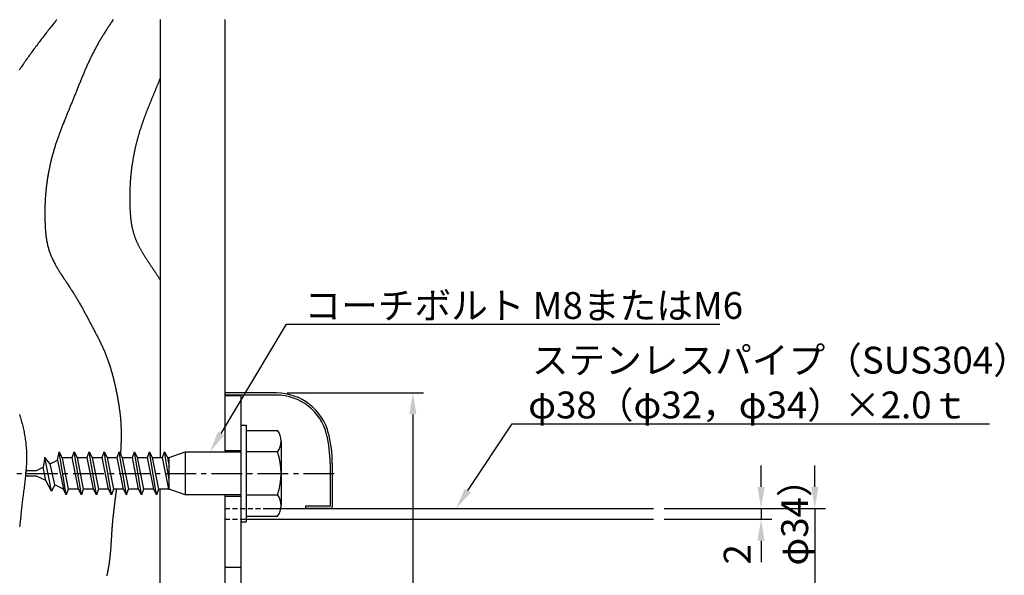
# Model space of a CAD drawing. Extents: x 0 to 420, y 0 to 594.
# Drawn here: x 95 to 278, y 358 to 462 of the extents above; entities that cross this region are included whole.
import ezdxf

# ---------------------------------------------------------------- set-up
doc = ezdxf.new("R2010")
doc.units = 0
doc.header["$LTSCALE"] = 0.3
doc.linetypes.add('CENTER2', pattern=[28.575, 19.05, -3.175, 3.175, -3.175])
doc.linetypes.add('HIDDEN2', pattern=[4.7625, 3.175, -1.5875])
doc.layers.get('0').update_dxf_attribs({"linetype": 'CONTINUOUS'})
for name, color, linetype in [('BIS', 7, 'CONTINUOUS'), ('CENTER', 6, 'CENTER2'), ('DIMS', 1, 'CONTINUOUS'), ('GENKYO', 3, 'CONTINUOUS'), ('HATCH', 9, 'CONTINUOUS'), ('HIDDEN', 9, 'HIDDEN2'), ('MODEL', 7, 'CONTINUOUS'), ('SUSCAP', 7, 'CONTINUOUS'), ('TEXT2', 7, 'CONTINUOUS'), ('ZAGANE', 3, 'CONTINUOUS')]:
    doc.layers.add(name, color=color, linetype=linetype)
doc.styles.add('DIMS', font='romans.shx', dxfattribs={"bigfont": 'bigfont.shx'})
doc.styles.get("Standard").update_dxf_attribs({"font": 'romans.shx', "bigfont": 'bigfont.shx'})

# ---------------------------------------------------------------- blocks, each defined once
blk = doc.blocks.new('*U21')
at = {"layer": 'TEXT2', "color": 7}
blk.add_text('コーチボルト M8またはM6', height=5, dxfattribs=at).set_placement((147.49, 406.17))
blk = doc.blocks.new('*U24')
at = {"layer": 'TEXT2', "color": 7}
for s, p in [('ステンレスパイプ（SUS304）', (189.77, 395.99)), ('φ38（φ32，φ34）×2.0ｔ', (189.1, 387.65))]:
    blk.add_text(s, height=5, dxfattribs=at).set_placement(p)
blk = doc.blocks.new('*U27')
at = {"layer": 'DIMS', "color": 7, "style": 'DIMS'}
blk.add_text('φ38（φ32，φ34）', height=5, rotation=90, dxfattribs=at).set_placement((241.16, 321.09))
blk = doc.blocks.new('*U28')
at = {"layer": 'DIMS', "color": 7, "style": 'DIMS'}
blk.add_text('2', height=5, rotation=90, dxfattribs=at).set_placement((230.47, 360.46))

msp = doc.modelspace()

# ---------------------------------------------------------------- linework, layer by layer
at = {"layer": 'BIS'}
for p, q in [((135.66, 386.42), (135.66, 368.42)), ((135.66, 386.42), (136.66, 386.42)), ((136.66, 386.42), (136.66, 368.42)), ((136.66, 385.42), (142.47, 385.42)), ((143.16, 383.42), (143.16, 371.42)), ((101.58, 379.85), (101.85, 381.42)), ((103.2, 373.42), (101.85, 381.42)), ((101.85, 381.42), (102.45, 380.27)), ((104.28, 380.37), (104.65, 381.42)), ((106, 373.42), (104.65, 381.42)), ((104.65, 381.42), (105.19, 380.37)), ((107.08, 380.37), (107.45, 381.42)), ((108.8, 373.42), (107.45, 381.42)), ((107.45, 381.42), (107.99, 380.37)), ((109.88, 380.37), (110.25, 381.42)), ((111.6, 373.42), (110.25, 381.42)), ((110.25, 381.42), (110.79, 380.37)), ((112.68, 380.37), (113.05, 381.42)), ((114.4, 373.42), (113.05, 381.42)), ((113.05, 381.42), (113.59, 380.37)), ((115.48, 380.37), (115.85, 381.42)), ((117.2, 373.42), (115.85, 381.42)), ((115.85, 381.42), (116.39, 380.37)), ((118.28, 380.37), (118.65, 381.42)), ((118.65, 381.42), (119.19, 380.37)), ((120, 373.42), (118.65, 381.42)), ((121.08, 380.37), (121.45, 381.42)), ((121.45, 381.42), (121.99, 380.37)), ((122.32, 376.24), (121.45, 381.42)), ((122.32, 380.37), (125.32, 381.42)), ((125.32, 381.42), (125.32, 373.42)), ((125.32, 381.42), (135.66, 381.42)), ((142.47, 381.42), (136.66, 381.42)), ((99.22, 380.4), (98.91, 378.54)), ((100.44, 374.1), (99.21, 380.41)), ((100.21, 379.18), (99.22, 380.4)), ((100.21, 379.18), (101.58, 379.85)), ((101.04, 375.26), (100.21, 379.18)), ((101.58, 379.85), (102.65, 374.47)), ((102.45, 380.27), (102.66, 380.37)), ((102.45, 380.27), (103.56, 374.47)), ((102.66, 380.37), (104.28, 380.37)), ((105.45, 374.47), (104.28, 380.37)), ((105.19, 380.37), (106.36, 374.47)), ((105.19, 380.37), (107.08, 380.37)), ((108.25, 374.47), (107.08, 380.37)), ((107.99, 380.37), (109.16, 374.47)), ((107.99, 380.37), (109.88, 380.37)), ((111.05, 374.47), (109.88, 380.37)), ((110.79, 380.37), (111.96, 374.47)), ((110.79, 380.37), (112.68, 380.37)), ((113.85, 374.47), (112.68, 380.37)), ((113.59, 380.37), (114.76, 374.47)), ((113.59, 380.37), (115.48, 380.37)), ((116.65, 374.47), (115.48, 380.37)), ((116.39, 380.37), (117.56, 374.47)), ((116.39, 380.37), (118.28, 380.37)), ((119.45, 374.47), (118.28, 380.37)), ((119.19, 380.37), (120.36, 374.47)), ((119.19, 380.37), (121.08, 380.37)), ((122.25, 374.47), (121.08, 380.37)), ((121.99, 380.37), (122.32, 378.71)), ((121.99, 380.37), (122.32, 380.37)), ((122.32, 374.34), (122.32, 380.37)), ((95.66, 377.22), (95.66, 377.62)), ((95.96, 377.92), (97.66, 377.92)), ((97.66, 377.92), (98.91, 378.54)), ((99.42, 376.06), (98.91, 378.54)), ((97.66, 376.92), (95.96, 376.92)), ((99.42, 376.06), (97.66, 376.92)), ((100.44, 374.1), (99.42, 376.06)), ((101.04, 375.26), (100.44, 374.1)), ((102.65, 374.47), (101.04, 375.26)), ((103.2, 373.42), (102.65, 374.47)), ((103.56, 374.47), (103.2, 373.42)), ((105.45, 374.47), (103.56, 374.47)), ((106, 373.42), (105.45, 374.47)), ((106.36, 374.47), (106, 373.42)), ((108.25, 374.47), (106.36, 374.47)), ((108.8, 373.42), (108.25, 374.47)), ((109.16, 374.47), (108.8, 373.42)), ((111.05, 374.47), (109.16, 374.47)), ((111.6, 373.42), (111.05, 374.47)), ((111.96, 374.47), (111.6, 373.42)), ((113.85, 374.47), (111.96, 374.47)), ((114.4, 373.42), (113.85, 374.47)), ((114.4, 373.42), (114.76, 374.47)), ((116.65, 374.47), (114.76, 374.47)), ((117.2, 373.42), (116.65, 374.47)), ((117.56, 374.47), (117.2, 373.42)), ((119.45, 374.47), (117.56, 374.47)), ((120, 373.42), (119.45, 374.47)), ((120.36, 374.47), (120, 373.42)), ((122.25, 374.47), (120.36, 374.47)), ((122.32, 374.34), (122.25, 374.47)), ((125.32, 373.42), (122.32, 374.47)), ((135.66, 373.42), (125.32, 373.42)), ((136.66, 373.42), (142.47, 373.42)), ((135.66, 368.42), (136.66, 368.42)), ((136.66, 369.42), (142.47, 369.42))]:
    msp.add_line(p, q, dxfattribs=at)
for centre, radius, start, end in [((139.9, 383.42), 3.26, 322.1211, 37.8789), ((131.16, 377.42), 12, 340.5288, 19.4712), ((95.96, 377.62), 0.3, 90, 180), ((95.96, 377.22), 0.3, 180, 270), ((139.9, 371.42), 3.26, 322.1211, 37.8789)]:
    msp.add_arc(centre, radius, start, end, dxfattribs=at)
at = {"layer": 'CENTER'}
msp.add_line((87.32, 377.42), (153.16, 377.42), dxfattribs=at)
at = {"layer": 'DIMS'}
for p, q in [((144.28, 392.38), (169.66, 392.38)), ((167.66, 388.38), (167.66, 315.38)), ((232.41, 374.88), (232.41, 378.88)), ((242.41, 374.88), (242.41, 378.88)), ((214.41, 370.88), (244.41, 370.88)), ((214.41, 370.88), (234.41, 370.88)), ((232.41, 370.88), (232.41, 368.88)), ((242.41, 370.88), (242.41, 332.88)), ((214.41, 368.88), (234.41, 368.88)), ((232.41, 364.88), (232.41, 360.88))]:
    msp.add_line(p, q, dxfattribs=at)
for points in [[(166.99, 388.38), (168.32, 388.38), (167.66, 392.38)], [(231.74, 374.88), (233.07, 374.88), (232.41, 370.88)], [(241.74, 374.88), (243.07, 374.88), (242.41, 370.88)], [(231.74, 364.88), (233.07, 364.88), (232.41, 368.88)]]:
    msp.add_solid(points, dxfattribs=at)
at = {"layer": 'GENKYO'}
for p, q in [((120.66, 461.88), (120.66, 380.37)), ((132.66, 461.88), (132.66, 381.42)), ((120.66, 329.28), (120.66, 374.47)), ((132.66, 373.42), (132.66, 330.33)), ((132.66, 373.42), (132.66, 330.33))]:
    msp.add_line(p, q, dxfattribs=at)
at = {"layer": 'HATCH'}
for points in [[(101.4, 461.88, 0), (101.23, 461.66, 0), (101.06, 461.44, 0), (100.88, 461.22, 0), (100.71, 461, 0), (100.54, 460.78, 0), (100.37, 460.56, 0), (100.19, 460.34, 0), (100.02, 460.12, 0), (99.85, 459.9, 0), (99.68, 459.68, 0), (99.51, 459.46, 0), (99.34, 459.25, 0), (99.17, 459.02, 0), (99, 458.8, 0), (98.83, 458.58, 0), (98.66, 458.36, 0), (98.49, 458.14, 0), (98.33, 457.92, 0), (98.16, 457.7, 0), (97.99, 457.48, 0), (97.82, 457.25, 0), (97.66, 457.03, 0), (97.49, 456.81, 0), (97.33, 456.59, 0), (97.16, 456.36, 0), (97, 456.14, 0), (96.83, 455.92, 0), (96.67, 455.69, 0), (96.51, 455.47, 0), (96.34, 455.24, 0), (96.18, 455.02, 0), (96.02, 454.79, 0), (95.86, 454.56, 0), (95.7, 454.34, 0), (95.54, 454.11, 0), (95.38, 453.88, 0), (95.22, 453.66, 0), (95.06, 453.43, 0), (94.91, 453.2, 0), (94.75, 452.97, 0), (94.59, 452.74, 0), (94.44, 452.51, 0)], [(111.9, 461.88, 0), (111.8, 461.73, 0), (111.7, 461.57, 0), (111.6, 461.42, 0), (111.5, 461.27, 0), (111.4, 461.12, 0), (111.3, 460.97, 0), (111.2, 460.82, 0), (111.1, 460.67, 0), (111, 460.52, 0), (110.9, 460.37, 0), (110.81, 460.21, 0), (110.71, 460.06, 0), (110.61, 459.91, 0), (110.51, 459.76, 0), (110.42, 459.6, 0), (110.32, 459.45, 0), (110.23, 459.3, 0), (110.13, 459.14, 0), (110.04, 458.99, 0), (109.94, 458.84, 0), (109.85, 458.68, 0), (109.76, 458.53, 0), (109.66, 458.37, 0), (109.57, 458.22, 0), (109.48, 458.06, 0), (109.39, 457.91, 0), (109.3, 457.75, 0), (109.21, 457.6, 0), (109.12, 457.44, 0), (109.03, 457.28, 0), (108.94, 457.12, 0), (108.86, 456.97, 0), (108.77, 456.81, 0), (108.69, 456.65, 0), (108.6, 456.49, 0), (108.52, 456.33, 0), (108.43, 456.17, 0), (108.35, 456.01, 0), (108.27, 455.85, 0), (108.18, 455.69, 0), (108.1, 455.53, 0), (108.02, 455.37, 0), (107.94, 455.21, 0), (107.86, 455.05, 0), (107.78, 454.88, 0), (107.71, 454.72, 0), (107.63, 454.56, 0), (107.55, 454.4, 0), (107.47, 454.23, 0), (107.4, 454.07, 0), (107.32, 453.91, 0), (107.25, 453.74, 0), (107.17, 453.58, 0), (107.1, 453.41, 0), (107.03, 453.25, 0), (106.95, 453.08, 0), (106.88, 452.92, 0), (106.81, 452.75, 0), (106.73, 452.59, 0), (106.66, 452.42, 0), (106.59, 452.26, 0), (106.52, 452.09, 0), (106.45, 451.92, 0), (106.38, 451.76, 0), (106.31, 451.59, 0), (106.24, 451.42, 0), (106.17, 451.26, 0), (106.1, 451.09, 0), (106.03, 450.92, 0), (105.96, 450.75, 0), (105.89, 450.59, 0), (105.82, 450.42, 0), (105.76, 450.25, 0), (105.69, 450.08, 0), (105.62, 449.92, 0), (105.55, 449.75, 0), (105.48, 449.58, 0), (105.42, 449.41, 0), (105.35, 449.24, 0), (105.28, 449.08, 0), (105.21, 448.91, 0), (105.15, 448.74, 0), (105.08, 448.57, 0), (105.01, 448.4, 0), (104.94, 448.24, 0), (104.88, 448.07, 0), (104.81, 447.9, 0), (104.74, 447.73, 0), (104.67, 447.56, 0), (104.61, 447.39, 0), (104.54, 447.23, 0), (104.47, 447.06, 0), (104.4, 446.89, 0), (104.34, 446.72, 0), (104.27, 446.56, 0), (104.2, 446.39, 0), (104.13, 446.22, 0), (104.06, 446.05, 0), (104, 445.88, 0), (103.93, 445.72, 0), (103.86, 445.55, 0), (103.79, 445.38, 0), (103.72, 445.21, 0), (103.65, 445.05, 0), (103.58, 444.88, 0), (103.51, 444.71, 0), (103.44, 444.55, 0), (103.38, 444.38, 0), (103.31, 444.21, 0), (103.24, 444.04, 0), (103.17, 443.88, 0), (103.1, 443.71, 0), (103.03, 443.54, 0), (102.97, 443.37, 0), (102.9, 443.21, 0), (102.83, 443.04, 0), (102.77, 442.87, 0), (102.7, 442.7, 0), (102.63, 442.54, 0), (102.56, 442.37, 0), (102.5, 442.2, 0), (102.43, 442.03, 0), (102.37, 441.86, 0), (102.3, 441.69, 0), (102.24, 441.53, 0), (102.17, 441.36, 0), (102.11, 441.19, 0), (102.05, 441.02, 0), (101.98, 440.85, 0), (101.92, 440.68, 0), (101.86, 440.51, 0), (101.8, 440.34, 0), (101.73, 440.17, 0), (101.67, 440, 0), (101.61, 439.83, 0), (101.55, 439.66, 0), (101.49, 439.49, 0), (101.44, 439.32, 0), (101.38, 439.15, 0), (101.32, 438.98, 0), (101.26, 438.81, 0), (101.21, 438.63, 0), (101.15, 438.46, 0), (101.1, 438.29, 0), (101.05, 438.12, 0), (100.99, 437.94, 0), (100.94, 437.77, 0), (100.89, 437.6, 0), (100.84, 437.42, 0), (100.79, 437.25, 0), (100.74, 437.07, 0), (100.69, 436.9, 0), (100.64, 436.73, 0), (100.59, 436.55, 0), (100.55, 436.38, 0), (100.5, 436.2, 0), (100.46, 436.02, 0), (100.41, 435.85, 0), (100.37, 435.67, 0), (100.33, 435.5, 0), (100.28, 435.32, 0), (100.24, 435.14, 0), (100.2, 434.97, 0), (100.16, 434.79, 0), (100.12, 434.61, 0), (100.09, 434.44, 0), (100.05, 434.26, 0), (100.01, 434.08, 0), (99.98, 433.9, 0), (99.94, 433.73, 0), (99.91, 433.55, 0), (99.87, 433.37, 0), (99.84, 433.19, 0), (99.81, 433.01, 0), (99.78, 432.83, 0), (99.75, 432.65, 0), (99.72, 432.48, 0), (99.69, 432.3, 0), (99.66, 432.12, 0), (99.64, 431.94, 0), (99.61, 431.76, 0), (99.59, 431.58, 0), (99.56, 431.4, 0), (99.54, 431.22, 0), (99.51, 431.04, 0), (99.49, 430.86, 0), (99.47, 430.68, 0), (99.45, 430.5, 0), (99.43, 430.32, 0), (99.41, 430.14, 0), (99.39, 429.96, 0), (99.38, 429.79, 0), (99.36, 429.61, 0), (99.35, 429.43, 0), (99.33, 429.25, 0), (99.32, 429.07, 0), (99.31, 428.89, 0), (99.29, 428.71, 0), (99.28, 428.53, 0), (99.27, 428.35, 0), (99.26, 428.17, 0), (99.25, 427.99, 0), (99.25, 427.81, 0), (99.24, 427.63, 0), (99.23, 427.45, 0), (99.23, 427.27, 0), (99.22, 427.09, 0), (99.22, 426.91, 0), (99.21, 426.73, 0), (99.21, 426.55, 0), (99.21, 426.36, 0), (99.21, 426.18, 0), (99.21, 426, 0), (99.21, 425.82, 0), (99.21, 425.64, 0), (99.21, 425.46, 0), (99.21, 425.28, 0), (99.21, 425.1, 0), (99.21, 424.91, 0), (99.22, 424.73, 0), (99.22, 424.55, 0), (99.23, 424.37, 0), (99.23, 424.18, 0), (99.24, 424, 0), (99.24, 423.82, 0), (99.25, 423.63, 0), (99.26, 423.45, 0), (99.27, 423.27, 0), (99.28, 423.09, 0), (99.29, 422.91, 0), (99.3, 422.72, 0), (99.32, 422.54, 0), (99.33, 422.36, 0), (99.35, 422.18, 0), (99.37, 422, 0), (99.39, 421.82, 0), (99.41, 421.64, 0), (99.43, 421.46, 0), (99.46, 421.28, 0), (99.49, 421.1, 0), (99.51, 420.92, 0), (99.54, 420.74, 0), (99.58, 420.56, 0), (99.61, 420.39, 0), (99.65, 420.21, 0), (99.69, 420.04, 0), (99.73, 419.86, 0), (99.77, 419.69, 0), (99.81, 419.52, 0), (99.86, 419.34, 0), (99.91, 419.17, 0), (99.96, 419, 0), (100.02, 418.83, 0), (100.08, 418.66, 0), (100.14, 418.5, 0), (100.2, 418.33, 0), (100.26, 418.16, 0), (100.33, 418, 0), (100.4, 417.83, 0), (100.47, 417.67, 0), (100.54, 417.51, 0), (100.62, 417.34, 0), (100.69, 417.18, 0), (100.77, 417.02, 0), (100.85, 416.86, 0), (100.93, 416.7, 0), (101.02, 416.54, 0), (101.1, 416.38, 0), (101.19, 416.22, 0), (101.28, 416.06, 0), (101.36, 415.91, 0), (101.45, 415.75, 0), (101.55, 415.6, 0), (101.64, 415.44, 0), (101.73, 415.28, 0), (101.83, 415.13, 0), (101.92, 414.97, 0), (102.02, 414.82, 0), (102.11, 414.66, 0), (102.21, 414.51, 0), (102.31, 414.36, 0), (102.41, 414.2, 0), (102.51, 414.05, 0), (102.61, 413.9, 0), (102.71, 413.74, 0), (102.81, 413.59, 0), (102.92, 413.44, 0), (103.02, 413.29, 0), (103.12, 413.13, 0), (103.22, 412.98, 0), (103.32, 412.83, 0), (103.42, 412.68, 0), (103.53, 412.52, 0), (103.63, 412.37, 0), (103.73, 412.22, 0), (103.83, 412.06, 0), (103.93, 411.91, 0), (104.03, 411.76, 0), (104.13, 411.61, 0), (104.23, 411.45, 0), (104.33, 411.3, 0), (104.43, 411.14, 0), (104.53, 410.99, 0), (104.63, 410.84, 0), (104.72, 410.68, 0), (104.82, 410.53, 0), (104.91, 410.37, 0), (105.01, 410.22, 0), (105.1, 410.06, 0), (105.19, 409.91, 0), (105.28, 409.75, 0), (105.38, 409.59, 0), (105.47, 409.44, 0), (105.56, 409.28, 0), (105.65, 409.12, 0), (105.74, 408.97, 0), (105.83, 408.81, 0), (105.92, 408.65, 0), (106, 408.5, 0), (106.09, 408.34, 0), (106.18, 408.18, 0), (106.27, 408.02, 0), (106.35, 407.86, 0), (106.44, 407.71, 0), (106.53, 407.55, 0), (106.61, 407.39, 0), (106.7, 407.23, 0), (106.78, 407.07, 0), (106.87, 406.91, 0), (106.95, 406.75, 0), (107.04, 406.59, 0), (107.12, 406.44, 0), (107.21, 406.28, 0), (107.29, 406.12, 0), (107.38, 405.96, 0), (107.46, 405.8, 0), (107.54, 405.64, 0), (107.63, 405.48, 0), (107.71, 405.32, 0), (107.8, 405.16, 0), (107.88, 405, 0), (107.97, 404.84, 0), (108.05, 404.68, 0), (108.13, 404.52, 0), (108.22, 404.36, 0), (108.3, 404.2, 0), (108.39, 404.04, 0), (108.47, 403.88, 0), (108.56, 403.72, 0), (108.64, 403.56, 0), (108.72, 403.4, 0), (108.81, 403.24, 0), (108.89, 403.08, 0), (108.97, 402.92, 0), (109.05, 402.75, 0), (109.13, 402.59, 0), (109.22, 402.43, 0), (109.3, 402.27, 0), (109.38, 402.11, 0), (109.45, 401.94, 0), (109.53, 401.78, 0), (109.61, 401.62, 0), (109.69, 401.46, 0), (109.77, 401.29, 0), (109.84, 401.13, 0), (109.92, 400.96, 0), (109.99, 400.8, 0), (110.07, 400.64, 0), (110.14, 400.47, 0), (110.21, 400.3, 0), (110.28, 400.14, 0), (110.36, 399.97, 0), (110.42, 399.81, 0), (110.49, 399.64, 0), (110.56, 399.47, 0), (110.63, 399.3, 0), (110.69, 399.14, 0), (110.75, 398.97, 0), (110.82, 398.8, 0), (110.88, 398.63, 0), (110.94, 398.46, 0), (111, 398.29, 0), (111.06, 398.12, 0), (111.12, 397.95, 0), (111.17, 397.78, 0), (111.23, 397.6, 0), (111.29, 397.43, 0), (111.34, 397.26, 0), (111.39, 397.09, 0), (111.45, 396.91, 0), (111.5, 396.74, 0), (111.55, 396.57, 0), (111.6, 396.39, 0), (111.65, 396.22, 0), (111.7, 396.05, 0), (111.75, 395.87, 0), (111.79, 395.7, 0), (111.84, 395.52, 0), (111.89, 395.35, 0), (111.93, 395.17, 0), (111.98, 395, 0), (112.02, 394.82, 0), (112.06, 394.64, 0), (112.11, 394.47, 0), (112.15, 394.29, 0), (112.19, 394.11, 0), (112.23, 393.94, 0), (112.27, 393.76, 0), (112.31, 393.58, 0), (112.35, 393.41, 0), (112.39, 393.23, 0), (112.42, 393.05, 0), (112.46, 392.87, 0), (112.5, 392.7, 0), (112.53, 392.52, 0), (112.57, 392.34, 0), (112.6, 392.16, 0), (112.64, 391.99, 0), (112.67, 391.81, 0), (112.71, 391.63, 0), (112.74, 391.45, 0), (112.77, 391.27, 0), (112.8, 391.09, 0), (112.83, 390.92, 0), (112.86, 390.74, 0), (112.89, 390.56, 0), (112.92, 390.38, 0), (112.95, 390.2, 0), (112.98, 390.02, 0), (113, 389.84, 0), (113.03, 389.66, 0), (113.06, 389.49, 0), (113.08, 389.31, 0), (113.1, 389.13, 0), (113.13, 388.95, 0), (113.15, 388.77, 0), (113.17, 388.59, 0), (113.19, 388.41, 0), (113.21, 388.23, 0), (113.23, 388.05, 0), (113.25, 387.87, 0), (113.26, 387.69, 0), (113.28, 387.51, 0), (113.29, 387.33, 0), (113.31, 387.15, 0), (113.32, 386.97, 0), (113.33, 386.79, 0), (113.34, 386.61, 0), (113.36, 386.43, 0), (113.36, 386.25, 0), (113.37, 386.07, 0), (113.38, 385.89, 0), (113.39, 385.71, 0), (113.39, 385.53, 0), (113.4, 385.35, 0), (113.4, 385.17, 0), (113.4, 384.99, 0), (113.4, 384.81, 0), (113.41, 384.63, 0), (113.41, 384.45, 0), (113.4, 384.27, 0), (113.4, 384.09, 0), (113.4, 383.91, 0), (113.4, 383.73, 0), (113.39, 383.55, 0), (113.39, 383.37, 0), (113.38, 383.19, 0), (113.37, 383, 0), (113.37, 382.82, 0), (113.36, 382.64, 0), (113.35, 382.46, 0), (113.34, 382.28, 0), (113.33, 382.1, 0), (113.32, 381.92, 0), (113.31, 381.74, 0), (113.3, 381.56, 0), (113.28, 381.38, 0), (113.27, 381.2, 0), (113.26, 381.02, 0)], [(120.66, 451, 0), (120.61, 450.89, 0), (120.56, 450.77, 0), (120.52, 450.65, 0), (120.47, 450.54, 0), (120.42, 450.42, 0), (120.38, 450.31, 0), (120.33, 450.19, 0), (120.28, 450.07, 0), (120.24, 449.96, 0), (120.19, 449.84, 0), (120.14, 449.73, 0), (120.09, 449.61, 0), (120.05, 449.49, 0), (120, 449.38, 0), (119.95, 449.26, 0), (119.91, 449.15, 0), (119.86, 449.03, 0), (119.81, 448.92, 0), (119.76, 448.8, 0), (119.72, 448.68, 0), (119.67, 448.57, 0), (119.62, 448.45, 0), (119.57, 448.34, 0), (119.53, 448.22, 0), (119.48, 448.11, 0), (119.43, 447.99, 0), (119.39, 447.87, 0), (119.34, 447.76, 0), (119.29, 447.64, 0), (119.24, 447.53, 0), (119.19, 447.41, 0), (119.15, 447.3, 0), (119.1, 447.18, 0), (119.05, 447.06, 0), (119, 446.95, 0), (118.96, 446.83, 0), (118.91, 446.72, 0), (118.86, 446.6, 0), (118.82, 446.49, 0), (118.77, 446.37, 0), (118.72, 446.26, 0), (118.68, 446.14, 0), (118.63, 446.02, 0), (118.58, 445.91, 0), (118.54, 445.79, 0), (118.49, 445.68, 0), (118.44, 445.56, 0), (118.4, 445.44, 0), (118.35, 445.33, 0), (118.31, 445.21, 0), (118.26, 445.1, 0), (118.22, 444.98, 0), (118.17, 444.86, 0), (118.13, 444.75, 0), (118.08, 444.63, 0), (118.04, 444.51, 0), (117.99, 444.4, 0), (117.95, 444.28, 0), (117.9, 444.17, 0), (117.86, 444.05, 0), (117.81, 443.93, 0), (117.77, 443.81, 0), (117.73, 443.7, 0), (117.69, 443.58, 0), (117.64, 443.46, 0), (117.6, 443.35, 0), (117.56, 443.23, 0), (117.51, 443.11, 0), (117.47, 442.99, 0), (117.43, 442.88, 0), (117.39, 442.76, 0), (117.35, 442.64, 0), (117.31, 442.52, 0), (117.27, 442.4, 0), (117.23, 442.29, 0), (117.19, 442.17, 0), (117.15, 442.05, 0), (117.11, 441.93, 0), (117.07, 441.81, 0), (117.03, 441.69, 0), (116.99, 441.58, 0), (116.95, 441.46, 0), (116.92, 441.34, 0), (116.88, 441.22, 0), (116.84, 441.1, 0), (116.8, 440.98, 0), (116.77, 440.86, 0), (116.73, 440.74, 0), (116.69, 440.62, 0), (116.66, 440.5, 0), (116.62, 440.38, 0), (116.59, 440.26, 0), (116.56, 440.14, 0), (116.52, 440.02, 0), (116.49, 439.9, 0), (116.45, 439.78, 0), (116.42, 439.66, 0), (116.39, 439.54, 0), (116.36, 439.42, 0), (116.33, 439.29, 0), (116.29, 439.17, 0), (116.26, 439.05, 0), (116.23, 438.93, 0), (116.2, 438.81, 0), (116.17, 438.69, 0), (116.14, 438.57, 0), (116.11, 438.44, 0), (116.08, 438.32, 0), (116.05, 438.2, 0), (116.03, 438.08, 0), (116, 437.96, 0), (115.97, 437.83, 0), (115.94, 437.71, 0), (115.92, 437.59, 0), (115.89, 437.47, 0), (115.86, 437.35, 0), (115.84, 437.22, 0), (115.81, 437.1, 0), (115.79, 436.98, 0), (115.76, 436.85, 0), (115.74, 436.73, 0), (115.72, 436.61, 0), (115.69, 436.49, 0), (115.67, 436.36, 0), (115.65, 436.24, 0), (115.62, 436.12, 0), (115.6, 435.99, 0), (115.58, 435.87, 0), (115.56, 435.75, 0), (115.54, 435.62, 0), (115.52, 435.5, 0), (115.5, 435.38, 0), (115.48, 435.25, 0), (115.46, 435.13, 0), (115.44, 435, 0), (115.42, 434.88, 0), (115.4, 434.76, 0), (115.39, 434.63, 0), (115.37, 434.51, 0), (115.35, 434.39, 0), (115.33, 434.26, 0), (115.32, 434.14, 0), (115.3, 434.01, 0), (115.29, 433.89, 0), (115.27, 433.77, 0), (115.26, 433.64, 0), (115.25, 433.52, 0), (115.23, 433.39, 0), (115.22, 433.27, 0), (115.2, 433.15, 0), (115.19, 433.02, 0), (115.18, 432.9, 0), (115.17, 432.77, 0), (115.16, 432.65, 0), (115.15, 432.52, 0), (115.14, 432.4, 0), (115.12, 432.28, 0), (115.12, 432.15, 0), (115.11, 432.03, 0), (115.1, 431.9, 0), (115.09, 431.78, 0), (115.08, 431.65, 0), (115.07, 431.53, 0), (115.07, 431.41, 0), (115.06, 431.28, 0), (115.05, 431.16, 0), (115.05, 431.03, 0), (115.04, 430.91, 0), (115.03, 430.79, 0), (115.03, 430.66, 0), (115.03, 430.54, 0), (115.02, 430.41, 0), (115.02, 430.29, 0), (115.01, 430.16, 0), (115.01, 430.04, 0), (115.01, 429.91, 0), (115, 429.79, 0), (115, 429.66, 0), (115, 429.54, 0), (115, 429.41, 0), (115, 429.29, 0), (115, 429.16, 0), (115, 429.04, 0), (114.99, 428.91, 0), (114.99, 428.79, 0), (114.99, 428.66, 0), (115, 428.54, 0), (115, 428.41, 0), (115, 428.29, 0), (115, 428.16, 0), (115, 428.04, 0), (115, 427.91, 0), (115, 427.78, 0), (115.01, 427.66, 0), (115.01, 427.53, 0), (115.01, 427.41, 0), (115.01, 427.28, 0), (115.02, 427.15, 0), (115.02, 427.03, 0), (115.03, 426.9, 0), (115.03, 426.78, 0), (115.04, 426.65, 0), (115.04, 426.52, 0), (115.05, 426.4, 0), (115.05, 426.27, 0), (115.06, 426.15, 0), (115.07, 426.02, 0), (115.08, 425.89, 0), (115.09, 425.77, 0), (115.09, 425.64, 0), (115.11, 425.52, 0), (115.12, 425.39, 0), (115.13, 425.27, 0), (115.14, 425.14, 0), (115.15, 425.02, 0), (115.16, 424.89, 0), (115.18, 424.77, 0), (115.19, 424.64, 0), (115.21, 424.52, 0), (115.22, 424.39, 0), (115.24, 424.27, 0), (115.26, 424.14, 0), (115.28, 424.02, 0), (115.3, 423.9, 0), (115.32, 423.77, 0), (115.34, 423.65, 0), (115.36, 423.53, 0), (115.39, 423.41, 0), (115.41, 423.29, 0), (115.44, 423.17, 0), (115.46, 423.04, 0), (115.49, 422.92, 0), (115.52, 422.8, 0), (115.55, 422.68, 0), (115.58, 422.56, 0), (115.61, 422.44, 0), (115.64, 422.32, 0), (115.68, 422.21, 0), (115.71, 422.09, 0), (115.75, 421.97, 0), (115.79, 421.85, 0), (115.83, 421.74, 0), (115.87, 421.62, 0), (115.91, 421.5, 0), (115.95, 421.39, 0), (115.99, 421.27, 0), (116.04, 421.16, 0), (116.08, 421.04, 0), (116.13, 420.93, 0), (116.18, 420.82, 0), (116.22, 420.7, 0), (116.28, 420.59, 0), (116.33, 420.48, 0), (116.38, 420.36, 0), (116.43, 420.25, 0), (116.48, 420.14, 0), (116.53, 420.03, 0), (116.59, 419.92, 0), (116.64, 419.81, 0), (116.7, 419.7, 0), (116.76, 419.59, 0), (116.82, 419.48, 0), (116.88, 419.37, 0), (116.93, 419.26, 0), (116.99, 419.15, 0), (117.06, 419.04, 0), (117.12, 418.93, 0), (117.18, 418.82, 0), (117.24, 418.71, 0), (117.3, 418.6, 0), (117.37, 418.5, 0), (117.43, 418.39, 0), (117.5, 418.28, 0), (117.56, 418.17, 0), (117.63, 418.07, 0), (117.69, 417.96, 0), (117.76, 417.85, 0), (117.83, 417.75, 0), (117.89, 417.64, 0), (117.96, 417.53, 0), (118.03, 417.43, 0), (118.1, 417.32, 0), (118.16, 417.21, 0), (118.23, 417.11, 0), (118.3, 417, 0), (118.37, 416.9, 0), (118.44, 416.79, 0), (118.51, 416.69, 0), (118.58, 416.58, 0), (118.65, 416.48, 0), (118.72, 416.37, 0), (118.79, 416.26, 0), (118.86, 416.16, 0), (118.93, 416.05, 0), (119, 415.95, 0), (119.07, 415.84, 0), (119.14, 415.74, 0), (119.21, 415.63, 0), (119.28, 415.53, 0), (119.36, 415.42, 0), (119.42, 415.31, 0), (119.5, 415.21, 0), (119.57, 415.1, 0), (119.64, 415, 0), (119.71, 414.89, 0), (119.78, 414.79, 0), (119.84, 414.68, 0), (119.91, 414.58, 0), (119.98, 414.47, 0), (120.05, 414.36, 0), (120.12, 414.26, 0), (120.19, 414.15, 0), (120.26, 414.05, 0), (120.32, 413.94, 0), (120.39, 413.83, 0), (120.46, 413.73, 0), (120.52, 413.62, 0), (120.59, 413.51, 0), (120.66, 413.41, 0)], [(94.49, 388.35, 0), (94.57, 388.08, 0), (94.66, 387.81, 0), (94.74, 387.54, 0), (94.81, 387.27, 0), (94.89, 387, 0), (94.96, 386.73, 0), (95.03, 386.46, 0), (95.1, 386.19, 0), (95.16, 385.92, 0), (95.22, 385.65, 0), (95.28, 385.38, 0), (95.34, 385.11, 0), (95.39, 384.83, 0), (95.44, 384.56, 0), (95.49, 384.29, 0), (95.53, 384.01, 0), (95.57, 383.74, 0), (95.61, 383.47, 0), (95.64, 383.19, 0), (95.68, 382.92, 0), (95.7, 382.64, 0), (95.73, 382.37, 0), (95.75, 382.1, 0), (95.77, 381.82, 0), (95.78, 381.55, 0), (95.79, 381.27, 0), (95.8, 380.99, 0), (95.8, 380.72, 0), (95.81, 380.44, 0), (95.8, 380.17, 0), (95.8, 379.89, 0), (95.79, 379.62, 0), (95.78, 379.34, 0), (95.77, 379.06, 0), (95.75, 378.79, 0), (95.73, 378.51, 0), (95.71, 378.23, 0), (95.69, 377.96, 0), (95.67, 377.68, 0), (95.64, 377.4, 0), (95.62, 377.13, 0), (95.59, 376.85, 0), (95.56, 376.57, 0), (95.53, 376.3, 0), (95.5, 376.02, 0), (95.46, 375.74, 0), (95.43, 375.47, 0), (95.4, 375.19, 0), (95.36, 374.91, 0), (95.33, 374.64, 0), (95.29, 374.36, 0), (95.26, 374.08, 0), (95.22, 373.81, 0), (95.18, 373.53, 0), (95.15, 373.25, 0), (95.12, 372.97, 0), (95.08, 372.7, 0), (95.05, 372.42, 0), (95.01, 372.14, 0), (94.98, 371.87, 0), (94.95, 371.59, 0), (94.92, 371.31, 0), (94.89, 371.04, 0), (94.86, 370.76, 0), (94.83, 370.48, 0), (94.8, 370.21, 0), (94.77, 369.93, 0), (94.74, 369.65, 0), (94.71, 369.38, 0), (94.68, 369.1, 0), (94.65, 368.83, 0), (94.62, 368.55, 0), (94.59, 368.27, 0), (94.56, 368, 0), (94.53, 367.72, 0), (94.5, 367.45, 0)], [(112.51, 374.47, 0), (112.48, 374.29, 0), (112.46, 374.12, 0), (112.44, 373.94, 0), (112.41, 373.76, 0), (112.39, 373.58, 0), (112.36, 373.4, 0), (112.34, 373.22, 0), (112.32, 373.04, 0), (112.3, 372.86, 0), (112.27, 372.68, 0), (112.25, 372.5, 0), (112.22, 372.32, 0), (112.2, 372.15, 0), (112.18, 371.97, 0), (112.16, 371.79, 0), (112.14, 371.61, 0), (112.11, 371.43, 0), (112.09, 371.25, 0), (112.07, 371.07, 0), (112.05, 370.89, 0), (112.03, 370.71, 0), (112.01, 370.54, 0), (111.99, 370.36, 0), (111.97, 370.18, 0), (111.95, 370, 0), (111.93, 369.82, 0), (111.91, 369.64, 0), (111.89, 369.46, 0), (111.87, 369.28, 0), (111.85, 369.1, 0), (111.83, 368.92, 0), (111.82, 368.74, 0), (111.8, 368.56, 0), (111.78, 368.38, 0), (111.77, 368.2, 0), (111.75, 368.02, 0), (111.74, 367.84, 0), (111.72, 367.66, 0), (111.71, 367.48, 0), (111.69, 367.3, 0), (111.68, 367.12, 0), (111.67, 366.94, 0), (111.66, 366.76, 0), (111.64, 366.58, 0), (111.63, 366.4, 0), (111.62, 366.22, 0), (111.61, 366.04, 0), (111.6, 365.86, 0), (111.59, 365.68, 0), (111.58, 365.5, 0), (111.57, 365.32, 0), (111.56, 365.14, 0), (111.54, 364.96, 0), (111.53, 364.78, 0), (111.52, 364.6, 0), (111.51, 364.42, 0), (111.5, 364.24, 0), (111.49, 364.06, 0), (111.47, 363.88, 0), (111.46, 363.7, 0), (111.45, 363.52, 0), (111.44, 363.34, 0), (111.42, 363.16, 0), (111.41, 362.98, 0), (111.39, 362.8, 0), (111.38, 362.62, 0), (111.36, 362.44, 0), (111.34, 362.26, 0), (111.32, 362.08, 0), (111.31, 361.9, 0), (111.29, 361.72, 0), (111.27, 361.54, 0), (111.24, 361.36, 0), (111.22, 361.18, 0), (111.2, 361, 0), (111.17, 360.83, 0), (111.15, 360.65, 0), (111.12, 360.47, 0), (111.09, 360.29, 0), (111.07, 360.11, 0), (111.04, 359.94, 0), (111, 359.76, 0), (110.97, 359.58, 0), (110.94, 359.4, 0), (110.91, 359.23, 0), (110.87, 359.05, 0), (110.84, 358.87, 0), (110.8, 358.69, 0), (110.76, 358.52, 0), (110.73, 358.34, 0)]]:
    msp.add_polyline3d(points, dxfattribs=at)
at = {"layer": 'HIDDEN'}
for p, q in [((132.66, 370.88), (143.11, 370.88)), ((132.66, 368.88), (136.66, 368.88))]:
    msp.add_line(p, q, dxfattribs=at)
at = {"layer": 'MODEL'}
for p, q in [((140.66, 370.88), (212.41, 370.88)), ((135.66, 368.88), (212.41, 368.88))]:
    msp.add_line(p, q, dxfattribs=at)
at = {"layer": 'SUSCAP'}
for p, q in [((132.66, 392.38), (132.66, 391.98)), ((142.28, 392.38), (132.66, 392.38)), ((142.28, 391.98), (132.66, 391.98)), ((132.66, 391.98), (132.66, 391.88)), ((152.26, 379.28), (152.26, 371.28)), ((152.66, 379.28), (152.66, 371.18)), ((147.66, 371.28), (147.66, 370.88)), ((152.26, 371.28), (147.66, 371.28)), ((152.36, 370.88), (147.66, 370.88))]:
    msp.add_line(p, q, dxfattribs=at)
for centre, radius, start, end in [((142.28, 382.38), 10, 13.7958, 90), ((142.28, 382.38), 9.6, 13.7958, 90), ((129.66, 379.28), 22.6, 0, 13.7958), ((129.66, 379.28), 23, 0, 13.7958), ((152.36, 371.18), 0.3, 270, 0)]:
    msp.add_arc(centre, radius, start, end, dxfattribs=at)
at = {"layer": 'TEXT2', "color": 1}
for p, q in [((144.16, 405.17), (146.16, 405.17)), ((186.1, 386.65), (188.1, 386.65))]:
    msp.add_line(p, q, dxfattribs=at)
for points in [[(131.97, 384.85), (144.16, 405.17)], [(146.16, 405.17), (224.73, 405.17)], [(177.89, 374.21), (186.1, 386.65)], [(188.1, 386.65), (274.91, 386.65)]]:
    msp.add_lwpolyline(points, dxfattribs=at)
for points in [[(132.54, 384.51), (129.92, 381.42), (131.4, 385.2)], [(178.45, 373.85), (175.68, 370.88), (177.33, 374.58)]]:
    msp.add_solid(points, dxfattribs=at)
at = {"layer": 'ZAGANE'}
for p, q in [((132.66, 391.88), (132.66, 381.42)), ((135.66, 391.88), (132.66, 391.88)), ((135.66, 391.88), (135.66, 381.42)), ((132.66, 381.67), (135.66, 381.67)), ((132.66, 373.42), (132.66, 330.33)), ((132.66, 373.17), (135.66, 373.17)), ((135.66, 373.42), (135.66, 355.88)), ((135.66, 359.88), (132.66, 359.88))]:
    msp.add_line(p, q, dxfattribs=at)

# ---------------------------------------------------------------- block references
for name in ['*U21', '*U24', '*U27', '*U28']:
    msp.add_blockref(name, (0, 0))

doc.saveas('drawing.dxf')
